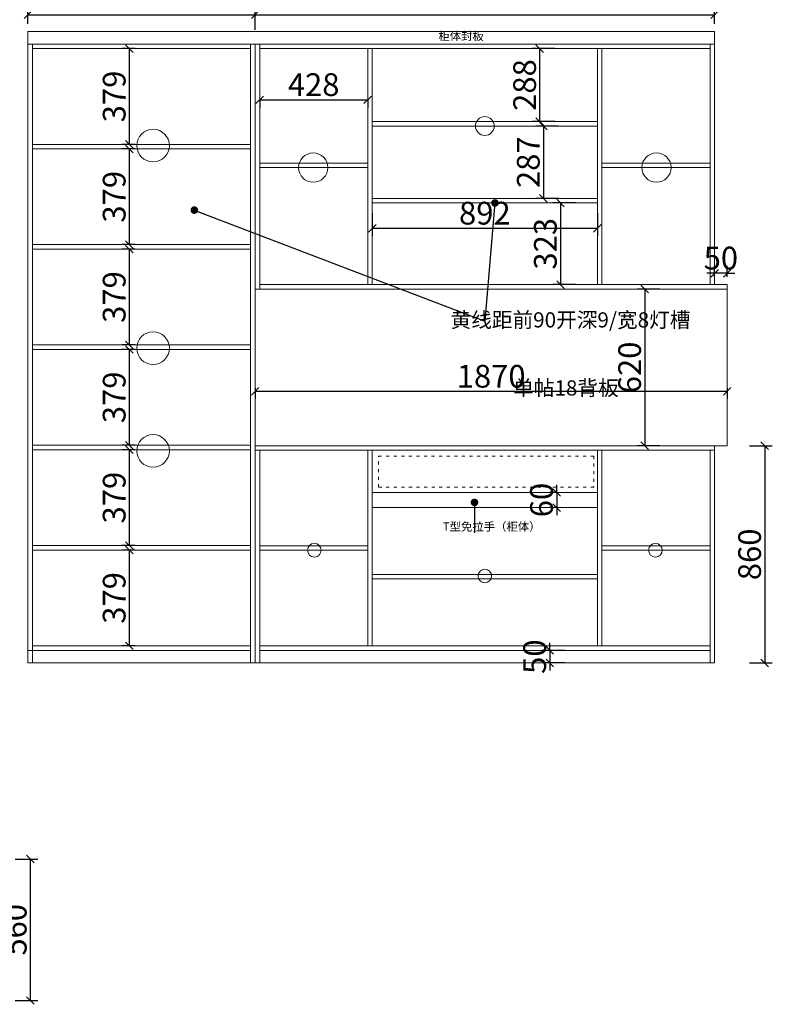
# Model space of a CAD drawing. Units: millimetres. Extents: x 19483 to 33183, y -169208 to -154784.
# Drawn here: x 27583 to 30565, y -161016 to -157118 of the extents above; entities that cross this region are included whole.
import ezdxf

# ---------------------------------------------------------------- set-up
doc = ezdxf.new("R2010")
doc.units = ezdxf.units.MM
doc.linetypes.add('ACAD_ISO03W100', pattern=[30, 12, -18])
doc.layers.get('0').update_dxf_attribs({"color": 4})
doc.layers.add('youfeel-柜体', color=254, linetype='Continuous', lineweight=15)
doc.styles.add('youfeel-60', font='宋体', dxfattribs={"width": 0.8})
doc.dimstyles.new('youfeel-30', dxfattribs={"dimscale": 30, "dimtxt": 2.5, "dimasz": 1, "dimexe": 1, "dimexo": 1, "dimgap": 0.5, "dimtad": 1, "dimdsep": 46, "dimtxsty": 'youfeel-60', "dimblk": 'OBLIQUE', "dimcen": 0, "dimclrt": 1, "dimazin": 0, "dimtfac": 1, "dimtix": 1, "dimtmove": 2, "dimatfit": 3, "dimldrblk": 'DOT', "dimfxl": 2, "dimfxlon": 1, "dimtolj": 1, "dimtzin": 2, "dimarcsym": 0})

# ---------------------------------------------------------------- blocks, each defined once
blk = doc.blocks.new('_Oblique')
at = {"color": 0, "linetype": 'ByBlock', "lineweight": -2}
blk.add_line((-0.5, -0.5), (0.5, 0.5), dxfattribs=at)
blk = doc.blocks.new('*D12')
at = {"layer": 'Defpoints', "color": 0, "transparency": 16777216}
for p in [(27522.6, -160440.9), (27625.8, -160440.9), (27472.6, -161000.9)]:
    blk.add_point(p, dxfattribs=at)
at = {"layer": 'youfeel-柜体', "color": 6, "lineweight": -2, "transparency": 16777216}
for p, q in [((27565.8, -160440.9), (27655.8, -160440.9)), ((27625.8, -161000.9), (27625.8, -160440.9)), ((27565.8, -161000.9), (27655.8, -161000.9))]:
    blk.add_line(p, q, dxfattribs=at)
at = {"layer": 'youfeel-柜体', "color": 6, "lineweight": -2, "transparency": 16777216, "xscale": 30, "yscale": 30, "zscale": 30}
for p, rotation in [((27625.8, -160440.9), 90), ((27625.8, -161000.9), 270)]:
    blk.add_blockref('_Oblique', p, dxfattribs=dict(at, rotation=rotation))
at = {"layer": 'youfeel-柜体', "color": 1, "transparency": 16777216, "insert": (27565.8, -160720.9), "char_height": 90, "attachment_point": 5, "rotation": 90, "style": 'youfeel-60'}
blk.add_mtext('\\A1;560', dxfattribs=at)
blk = doc.blocks.new('_Dot')
at = {"color": 0, "linetype": 'ByBlock', "lineweight": -2}
blk.add_line((-0.5, 0), (-1, 0), dxfattribs=at)
at = {"color": 0, "linetype": 'ByBlock', "const_width": 0.5}
blk.add_lwpolyline([(-0.25, 0, 1), (0.25, 0, 1)], format="xyb", close=True, dxfattribs=at)
blk = doc.blocks.new('*D13')
at = {"layer": 'Defpoints', "color": 0, "transparency": 16777216}
for p in [(27616.2, -157214.8), (27462.9, -159614.8), (27616.2, -159614.8)]:
    blk.add_point(p, dxfattribs=at)
at = {"layer": 'youfeel-柜体', "color": 6, "lineweight": -2, "transparency": 16777216}
for p, q in [((27522.9, -157214.8), (27432.9, -157214.8)), ((27462.9, -157214.8), (27462.9, -159614.8)), ((27522.9, -159614.8), (27432.9, -159614.8))]:
    blk.add_line(p, q, dxfattribs=at)
at = {"layer": 'youfeel-柜体', "color": 6, "lineweight": -2, "transparency": 16777216, "xscale": 30, "yscale": 30, "zscale": 30}
for p, rotation in [((27462.9, -157214.8), 90), ((27462.9, -159614.8), 270)]:
    blk.add_blockref('_Oblique', p, dxfattribs=dict(at, rotation=rotation))
at = {"layer": 'youfeel-柜体', "color": 1, "transparency": 16777216, "insert": (27402.9, -158414.8), "char_height": 90, "attachment_point": 5, "rotation": 90, "style": 'youfeel-60'}
blk.add_mtext('\\A1;2400', dxfattribs=at)
blk = doc.blocks.new('*D15')
at = {"layer": 'Defpoints', "color": 0, "transparency": 16777216}
for p in [(27616.2, -157164.8), (27462.9, -157214.8), (27616.2, -157214.8)]:
    blk.add_point(p, dxfattribs=at)
at = {"layer": 'youfeel-柜体', "color": 6, "lineweight": -2, "transparency": 16777216}
for p, q in [((27462.9, -157164.8), (27462.9, -157134.8)), ((27522.9, -157164.8), (27432.9, -157164.8)), ((27462.9, -157164.8), (27462.9, -157214.8)), ((27522.9, -157214.8), (27432.9, -157214.8)), ((27462.9, -157214.8), (27462.9, -157244.8))]:
    blk.add_line(p, q, dxfattribs=at)
at = {"layer": 'youfeel-柜体', "color": 6, "lineweight": -2, "transparency": 16777216, "xscale": 30, "yscale": 30, "zscale": 30}
for p, rotation in [((27462.9, -157164.8), 270), ((27462.9, -157214.8), 90)]:
    blk.add_blockref('_Oblique', p, dxfattribs=dict(at, rotation=rotation))
at = {"layer": 'youfeel-柜体', "color": 1, "transparency": 16777216, "insert": (27402.9, -157189.8), "char_height": 90, "attachment_point": 5, "rotation": 90, "style": 'youfeel-60'}
blk.add_mtext('\\A1;50', dxfattribs=at)
blk = doc.blocks.new('*D19')
at = {"layer": 'Defpoints', "color": 0, "transparency": 16777216}
for p in [(30318.2, -159614.8), (29683.5, -159664.8), (30318.2, -159664.8)]:
    blk.add_point(p, dxfattribs=at)
at = {"layer": 'youfeel-柜体', "color": 6, "lineweight": -2, "transparency": 16777216}
for p, q in [((29683.5, -159614.8), (29683.5, -159584.8)), ((29743.5, -159614.8), (29653.5, -159614.8)), ((29683.5, -159614.8), (29683.5, -159664.8)), ((29743.5, -159664.8), (29653.5, -159664.8)), ((29683.5, -159664.8), (29683.5, -159694.8))]:
    blk.add_line(p, q, dxfattribs=at)
at = {"layer": 'youfeel-柜体', "color": 6, "lineweight": -2, "transparency": 16777216, "xscale": 30, "yscale": 30, "zscale": 30}
for p, rotation in [((29683.5, -159614.8), 270), ((29683.5, -159664.8), 90)]:
    blk.add_blockref('_Oblique', p, dxfattribs=dict(at, rotation=rotation))
at = {"layer": 'youfeel-柜体', "color": 1, "transparency": 16777216, "insert": (29623.5, -159639.8), "char_height": 90, "attachment_point": 5, "rotation": 90, "style": 'youfeel-60'}
blk.add_mtext('\\A1;50', dxfattribs=at)
blk = doc.blocks.new('*D20')
at = {"layer": 'Defpoints', "color": 0, "transparency": 16777216}
for p in [(28071.2, -157232.8), (28017.8, -157611.8), (28071.2, -157611.8)]:
    blk.add_point(p, dxfattribs=at)
at = {"layer": 'youfeel-柜体', "color": 6, "lineweight": -2, "transparency": 16777216}
for p, q in [((28041.2, -157232.8), (27987.8, -157232.8)), ((28017.8, -157232.8), (28017.8, -157611.8)), ((28041.2, -157611.8), (27987.8, -157611.8))]:
    blk.add_line(p, q, dxfattribs=at)
at = {"layer": 'youfeel-柜体', "color": 6, "lineweight": -2, "transparency": 16777216, "xscale": 30, "yscale": 30, "zscale": 30}
for p, rotation in [((28017.8, -157232.8), 90), ((28017.8, -157611.8), 270)]:
    blk.add_blockref('_Oblique', p, dxfattribs=dict(at, rotation=rotation))
at = {"layer": 'youfeel-柜体', "color": 1, "transparency": 16777216, "insert": (27957.8, -157422.3), "char_height": 90, "attachment_point": 5, "rotation": 90, "style": 'youfeel-60'}
blk.add_mtext('\\A1;379', dxfattribs=at)
blk = doc.blocks.new('*D51')
at = {"layer": 'Defpoints', "color": 0, "transparency": 16777216}
for p in [(28071.2, -157629.8), (28017.8, -158008.8), (28071.2, -158008.8)]:
    blk.add_point(p, dxfattribs=at)
at = {"layer": 'youfeel-柜体', "color": 6, "lineweight": -2, "transparency": 16777216}
for p, q in [((28041.2, -157629.8), (27987.8, -157629.8)), ((28017.8, -157629.8), (28017.8, -158008.8)), ((28041.2, -158008.8), (27987.8, -158008.8))]:
    blk.add_line(p, q, dxfattribs=at)
at = {"layer": 'youfeel-柜体', "color": 6, "lineweight": -2, "transparency": 16777216, "xscale": 30, "yscale": 30, "zscale": 30}
for p, rotation in [((28017.8, -157629.8), 90), ((28017.8, -158008.8), 270)]:
    blk.add_blockref('_Oblique', p, dxfattribs=dict(at, rotation=rotation))
at = {"layer": 'youfeel-柜体', "color": 1, "transparency": 16777216, "insert": (27957.8, -157819.3), "char_height": 90, "attachment_point": 5, "rotation": 90, "style": 'youfeel-60'}
blk.add_mtext('\\A1;379', dxfattribs=at)
blk = doc.blocks.new('*D52')
at = {"layer": 'Defpoints', "color": 0, "transparency": 16777216}
for p in [(28071.2, -158026.8), (28017.8, -158405.8), (28071.2, -158405.8)]:
    blk.add_point(p, dxfattribs=at)
at = {"layer": 'youfeel-柜体', "color": 6, "lineweight": -2, "transparency": 16777216}
for p, q in [((28041.2, -158026.8), (27987.8, -158026.8)), ((28017.8, -158026.8), (28017.8, -158405.8)), ((28041.2, -158405.8), (27987.8, -158405.8))]:
    blk.add_line(p, q, dxfattribs=at)
at = {"layer": 'youfeel-柜体', "color": 6, "lineweight": -2, "transparency": 16777216, "xscale": 30, "yscale": 30, "zscale": 30}
for p, rotation in [((28017.8, -158026.8), 90), ((28017.8, -158405.8), 270)]:
    blk.add_blockref('_Oblique', p, dxfattribs=dict(at, rotation=rotation))
at = {"layer": 'youfeel-柜体', "color": 1, "transparency": 16777216, "insert": (27957.8, -158216.3), "char_height": 90, "attachment_point": 5, "rotation": 90, "style": 'youfeel-60'}
blk.add_mtext('\\A1;379', dxfattribs=at)
blk = doc.blocks.new('*D53')
at = {"layer": 'Defpoints', "color": 0, "transparency": 16777216}
for p in [(28071.2, -158423.8), (28017.8, -158802.8), (28071.2, -158802.8)]:
    blk.add_point(p, dxfattribs=at)
at = {"layer": 'youfeel-柜体', "color": 6, "lineweight": -2, "transparency": 16777216}
for p, q in [((28041.2, -158423.8), (27987.8, -158423.8)), ((28017.8, -158423.8), (28017.8, -158802.8)), ((28041.2, -158802.8), (27987.8, -158802.8))]:
    blk.add_line(p, q, dxfattribs=at)
at = {"layer": 'youfeel-柜体', "color": 6, "lineweight": -2, "transparency": 16777216, "xscale": 30, "yscale": 30, "zscale": 30}
for p, rotation in [((28017.8, -158423.8), 90), ((28017.8, -158802.8), 270)]:
    blk.add_blockref('_Oblique', p, dxfattribs=dict(at, rotation=rotation))
at = {"layer": 'youfeel-柜体', "color": 1, "transparency": 16777216, "insert": (27957.8, -158613.3), "char_height": 90, "attachment_point": 5, "rotation": 90, "style": 'youfeel-60'}
blk.add_mtext('\\A1;379', dxfattribs=at)
blk = doc.blocks.new('*D54')
at = {"layer": 'Defpoints', "color": 0, "transparency": 16777216}
for p in [(28071.2, -158820.8), (28017.8, -159199.8), (28071.2, -159199.8)]:
    blk.add_point(p, dxfattribs=at)
at = {"layer": 'youfeel-柜体', "color": 6, "lineweight": -2, "transparency": 16777216}
for p, q in [((28041.2, -158820.8), (27987.8, -158820.8)), ((28017.8, -158820.8), (28017.8, -159199.8)), ((28041.2, -159199.8), (27987.8, -159199.8))]:
    blk.add_line(p, q, dxfattribs=at)
at = {"layer": 'youfeel-柜体', "color": 6, "lineweight": -2, "transparency": 16777216, "xscale": 30, "yscale": 30, "zscale": 30}
for p, rotation in [((28017.8, -158820.8), 90), ((28017.8, -159199.8), 270)]:
    blk.add_blockref('_Oblique', p, dxfattribs=dict(at, rotation=rotation))
at = {"layer": 'youfeel-柜体', "color": 1, "transparency": 16777216, "insert": (27957.8, -159010.3), "char_height": 90, "attachment_point": 5, "rotation": 90, "style": 'youfeel-60'}
blk.add_mtext('\\A1;379', dxfattribs=at)
blk = doc.blocks.new('*D55')
at = {"layer": 'Defpoints', "color": 0, "transparency": 16777216}
for p in [(28071.2, -159217.8), (28017.8, -159596.8), (28071.2, -159596.8)]:
    blk.add_point(p, dxfattribs=at)
at = {"layer": 'youfeel-柜体', "color": 6, "lineweight": -2, "transparency": 16777216}
for p, q in [((28041.2, -159217.8), (27987.8, -159217.8)), ((28017.8, -159217.8), (28017.8, -159596.8)), ((28041.2, -159596.8), (27987.8, -159596.8))]:
    blk.add_line(p, q, dxfattribs=at)
at = {"layer": 'youfeel-柜体', "color": 6, "lineweight": -2, "transparency": 16777216, "xscale": 30, "yscale": 30, "zscale": 30}
for p, rotation in [((28017.8, -159217.8), 90), ((28017.8, -159596.8), 270)]:
    blk.add_blockref('_Oblique', p, dxfattribs=dict(at, rotation=rotation))
at = {"layer": 'youfeel-柜体', "color": 1, "transparency": 16777216, "insert": (27957.8, -159407.3), "char_height": 90, "attachment_point": 5, "rotation": 90, "style": 'youfeel-60'}
blk.add_mtext('\\A1;379', dxfattribs=at)
blk = doc.blocks.new('*D56')
at = {"layer": 'Defpoints', "color": 0, "transparency": 16777216}
for p in [(28980.2, -157843.8), (29872.2, -157843.8), (29872.2, -157944.2)]:
    blk.add_point(p, dxfattribs=at)
at = {"layer": 'youfeel-柜体', "color": 6, "lineweight": -2, "transparency": 16777216}
for p, q in [((28980.2, -157884.2), (28980.2, -157974.2)), ((29872.2, -157884.2), (29872.2, -157974.2)), ((28980.2, -157944.2), (29872.2, -157944.2))]:
    blk.add_line(p, q, dxfattribs=at)
at = {"layer": 'youfeel-柜体', "color": 6, "lineweight": -2, "transparency": 16777216, "xscale": 30, "yscale": 30, "zscale": 30, "rotation": 180}
blk.add_blockref('_Oblique', (28980.2, -157944.2), dxfattribs=at)
at = {"layer": 'youfeel-柜体', "color": 6, "lineweight": -2, "transparency": 16777216, "xscale": 30, "yscale": 30, "zscale": 30}
blk.add_blockref('_Oblique', (29872.2, -157944.2), dxfattribs=at)
at = {"layer": 'youfeel-柜体', "color": 1, "transparency": 16777216, "insert": (29426.2, -157884.2), "char_height": 90, "attachment_point": 5, "style": 'youfeel-60'}
blk.add_mtext('\\A1;892', dxfattribs=at)
blk = doc.blocks.new('*D59')
at = {"layer": 'Defpoints', "color": 0, "transparency": 16777216}
for p in [(29738, -158989.8), (29710.7, -159049.8), (29738, -159049.8)]:
    blk.add_point(p, dxfattribs=at)
at = {"layer": 'youfeel-柜体', "color": 6, "lineweight": -2, "transparency": 16777216}
for p, q in [((29710.7, -158989.8), (29710.7, -158959.8)), ((29710.7, -158989.8), (29680.7, -158989.8)), ((29710.7, -158989.8), (29710.7, -159049.8)), ((29710.7, -159049.8), (29680.7, -159049.8)), ((29710.7, -159049.8), (29710.7, -159079.8))]:
    blk.add_line(p, q, dxfattribs=at)
at = {"layer": 'youfeel-柜体', "color": 6, "lineweight": -2, "transparency": 16777216, "xscale": 30, "yscale": 30, "zscale": 30}
for p, rotation in [((29710.7, -158989.8), 270), ((29710.7, -159049.8), 90)]:
    blk.add_blockref('_Oblique', p, dxfattribs=dict(at, rotation=rotation))
at = {"layer": 'youfeel-柜体', "color": 1, "transparency": 16777216, "insert": (29650.7, -159019.8), "char_height": 90, "attachment_point": 5, "rotation": 90, "style": 'youfeel-60'}
blk.add_mtext('\\A1;60', dxfattribs=at)
blk = doc.blocks.new('*D62')
at = {"layer": 'Defpoints', "color": 0, "transparency": 16777216}
for p in [(27611.2, -159614.8), (27457.9, -159664.8), (27611.2, -159664.8)]:
    blk.add_point(p, dxfattribs=at)
at = {"layer": 'youfeel-柜体', "color": 6, "lineweight": -2, "transparency": 16777216}
for p, q in [((27457.9, -159614.8), (27457.9, -159584.8)), ((27517.9, -159614.8), (27427.9, -159614.8)), ((27457.9, -159614.8), (27457.9, -159664.8)), ((27517.9, -159664.8), (27427.9, -159664.8)), ((27457.9, -159664.8), (27457.9, -159694.8))]:
    blk.add_line(p, q, dxfattribs=at)
at = {"layer": 'youfeel-柜体', "color": 6, "lineweight": -2, "transparency": 16777216, "xscale": 30, "yscale": 30, "zscale": 30}
for p, rotation in [((27457.9, -159614.8), 270), ((27457.9, -159664.8), 90)]:
    blk.add_blockref('_Oblique', p, dxfattribs=dict(at, rotation=rotation))
at = {"layer": 'youfeel-柜体', "color": 1, "transparency": 16777216, "insert": (27397.9, -159639.8), "char_height": 90, "attachment_point": 5, "rotation": 90, "style": 'youfeel-60'}
blk.add_mtext('\\A1;50', dxfattribs=at)
blk = doc.blocks.new('*D64')
at = {"layer": 'Defpoints', "color": 0, "transparency": 16777216}
for p in [(30336.2, -158122.1), (30336.2, -158166.8), (30386.2, -158166.8)]:
    blk.add_point(p, dxfattribs=at)
at = {"layer": 'youfeel-柜体', "color": 6, "lineweight": -2, "transparency": 16777216}
for p, q in [((30336.2, -158122.1), (30306.2, -158122.1)), ((30336.2, -158136.8), (30336.2, -158092.1)), ((30386.2, -158122.1), (30336.2, -158122.1)), ((30386.2, -158136.8), (30386.2, -158092.1)), ((30386.2, -158122.1), (30416.2, -158122.1))]:
    blk.add_line(p, q, dxfattribs=at)
at = {"layer": 'youfeel-柜体', "color": 6, "lineweight": -2, "transparency": 16777216, "xscale": 30, "yscale": 30, "zscale": 30}
blk.add_blockref('_Oblique', (30336.2, -158122.1), dxfattribs=at)
at = {"layer": 'youfeel-柜体', "color": 6, "lineweight": -2, "transparency": 16777216, "xscale": 30, "yscale": 30, "zscale": 30, "rotation": 180}
blk.add_blockref('_Oblique', (30386.2, -158122.1), dxfattribs=at)
at = {"layer": 'youfeel-柜体', "color": 1, "transparency": 16777216, "insert": (30361.2, -158062.1), "char_height": 90, "attachment_point": 5, "style": 'youfeel-60'}
blk.add_mtext('\\A1;50', dxfattribs=at)
blk = doc.blocks.new('*D65')
at = {"layer": 'Defpoints', "color": 0, "transparency": 16777216}
for p in [(28516.2, -157098.8), (27616.2, -157164.8), (28516.2, -157214.8)]:
    blk.add_point(p, dxfattribs=at)
at = {"layer": 'youfeel-柜体', "color": 6, "lineweight": -2, "transparency": 16777216}
for p, q in [((27616.2, -157134.8), (27616.2, -157068.8)), ((28516.2, -157158.8), (28516.2, -157068.8)), ((27616.2, -157098.8), (28516.2, -157098.8))]:
    blk.add_line(p, q, dxfattribs=at)
at = {"layer": 'youfeel-柜体', "color": 6, "lineweight": -2, "transparency": 16777216, "xscale": 30, "yscale": 30, "zscale": 30, "rotation": 180}
blk.add_blockref('_Oblique', (27616.2, -157098.8), dxfattribs=at)
at = {"layer": 'youfeel-柜体', "color": 6, "lineweight": -2, "transparency": 16777216, "xscale": 30, "yscale": 30, "zscale": 30}
blk.add_blockref('_Oblique', (28516.2, -157098.8), dxfattribs=at)
at = {"layer": 'youfeel-柜体', "color": 1, "transparency": 16777216, "insert": (28066.2, -157038.8), "char_height": 90, "attachment_point": 5, "style": 'youfeel-60'}
blk.add_mtext('\\A1;900', dxfattribs=at)
blk = doc.blocks.new('*D66')
at = {"layer": 'Defpoints', "color": 0, "transparency": 16777216}
for p in [(30336.3, -157098.8), (30336.3, -157164.8), (28516.2, -157214.8)]:
    blk.add_point(p, dxfattribs=at)
at = {"layer": 'youfeel-柜体', "color": 6, "lineweight": -2, "transparency": 16777216}
for p, q in [((28516.2, -157158.8), (28516.2, -157068.8)), ((30336.3, -157134.8), (30336.3, -157068.8)), ((28516.2, -157098.8), (30336.3, -157098.8))]:
    blk.add_line(p, q, dxfattribs=at)
at = {"layer": 'youfeel-柜体', "color": 6, "lineweight": -2, "transparency": 16777216, "xscale": 30, "yscale": 30, "zscale": 30, "rotation": 180}
blk.add_blockref('_Oblique', (28516.2, -157098.8), dxfattribs=at)
at = {"layer": 'youfeel-柜体', "color": 6, "lineweight": -2, "transparency": 16777216, "xscale": 30, "yscale": 30, "zscale": 30}
blk.add_blockref('_Oblique', (30336.3, -157098.8), dxfattribs=at)
at = {"layer": 'youfeel-柜体', "color": 1, "transparency": 16777216, "insert": (29426.2, -157038.8), "char_height": 90, "attachment_point": 5, "style": 'youfeel-60'}
blk.add_mtext('\\A1;1820', dxfattribs=at)
blk = doc.blocks.new('*D67')
at = {"layer": 'Defpoints', "color": 0, "transparency": 16777216}
for p in [(30336.2, -158804.8), (30336.2, -159664.8), (30535, -159664.8)]:
    blk.add_point(p, dxfattribs=at)
at = {"layer": 'youfeel-柜体', "color": 6, "lineweight": -2, "transparency": 16777216}
for p, q in [((30475, -158804.8), (30565, -158804.8)), ((30535, -158804.8), (30535, -159664.8)), ((30475, -159664.8), (30565, -159664.8))]:
    blk.add_line(p, q, dxfattribs=at)
at = {"layer": 'youfeel-柜体', "color": 6, "lineweight": -2, "transparency": 16777216, "xscale": 30, "yscale": 30, "zscale": 30}
for p, rotation in [((30535, -158804.8), 90), ((30535, -159664.8), 270)]:
    blk.add_blockref('_Oblique', p, dxfattribs=dict(at, rotation=rotation))
at = {"layer": 'youfeel-柜体', "color": 1, "transparency": 16777216, "insert": (30475, -159234.8), "char_height": 90, "attachment_point": 5, "rotation": 90, "style": 'youfeel-60'}
blk.add_mtext('\\A1;860', dxfattribs=at)
blk = doc.blocks.new('*D69')
at = {"layer": 'Defpoints', "color": 0, "transparency": 16777216}
for p in [(29643.8, -157232.8), (29872.2, -157232.8), (29872.2, -157521.2)]:
    blk.add_point(p, dxfattribs=at)
at = {"layer": 'youfeel-柜体', "color": 6, "lineweight": -2, "transparency": 16777216}
for p, q in [((29703.8, -157232.8), (29613.8, -157232.8)), ((29643.8, -157521.2), (29643.8, -157232.8)), ((29703.8, -157521.2), (29613.8, -157521.2))]:
    blk.add_line(p, q, dxfattribs=at)
at = {"layer": 'youfeel-柜体', "color": 6, "lineweight": -2, "transparency": 16777216, "xscale": 30, "yscale": 30, "zscale": 30}
for p, rotation in [((29643.8, -157232.8), 90), ((29643.8, -157521.2), 270)]:
    blk.add_blockref('_Oblique', p, dxfattribs=dict(at, rotation=rotation))
at = {"layer": 'youfeel-柜体', "color": 1, "transparency": 16777216, "insert": (29583.8, -157377), "char_height": 90, "attachment_point": 5, "rotation": 90, "style": 'youfeel-60'}
blk.add_mtext('\\A1;288', dxfattribs=at)
blk = doc.blocks.new('*D70')
at = {"layer": 'Defpoints', "color": 0, "transparency": 16777216}
for p in [(29872.2, -157539.2), (29658.3, -157825.8), (29872.2, -157825.8)]:
    blk.add_point(p, dxfattribs=at)
at = {"layer": 'youfeel-柜体', "color": 6, "lineweight": -2, "transparency": 16777216}
for p, q in [((29718.3, -157539.2), (29628.3, -157539.2)), ((29658.3, -157539.2), (29658.3, -157825.8)), ((29718.3, -157825.8), (29628.3, -157825.8))]:
    blk.add_line(p, q, dxfattribs=at)
at = {"layer": 'youfeel-柜体', "color": 6, "lineweight": -2, "transparency": 16777216, "xscale": 30, "yscale": 30, "zscale": 30}
for p, rotation in [((29658.3, -157539.2), 90), ((29658.3, -157825.8), 270)]:
    blk.add_blockref('_Oblique', p, dxfattribs=dict(at, rotation=rotation))
at = {"layer": 'youfeel-柜体', "color": 1, "transparency": 16777216, "insert": (29598.3, -157682.5), "char_height": 90, "attachment_point": 5, "rotation": 90, "style": 'youfeel-60'}
blk.add_mtext('\\A1;287', dxfattribs=at)
blk = doc.blocks.new('*D71')
at = {"layer": 'Defpoints', "color": 0, "transparency": 16777216}
for p in [(30361.2, -158184.8), (30059.7, -158804.8), (30336.2, -158804.8)]:
    blk.add_point(p, dxfattribs=at)
at = {"layer": 'youfeel-柜体', "color": 6, "lineweight": -2, "transparency": 16777216}
for p, q in [((30119.7, -158184.8), (30029.7, -158184.8)), ((30059.7, -158184.8), (30059.7, -158804.8)), ((30119.7, -158804.8), (30029.7, -158804.8))]:
    blk.add_line(p, q, dxfattribs=at)
at = {"layer": 'youfeel-柜体', "color": 6, "lineweight": -2, "transparency": 16777216, "xscale": 30, "yscale": 30, "zscale": 30}
for p, rotation in [((30059.7, -158184.8), 90), ((30059.7, -158804.8), 270)]:
    blk.add_blockref('_Oblique', p, dxfattribs=dict(at, rotation=rotation))
at = {"layer": 'youfeel-柜体', "color": 1, "transparency": 16777216, "insert": (29999.7, -158494.8), "char_height": 90, "attachment_point": 5, "rotation": 90, "style": 'youfeel-60'}
blk.add_mtext('\\A1;620', dxfattribs=at)
blk = doc.blocks.new('*D72')
at = {"layer": 'Defpoints', "color": 0, "transparency": 16777216}
for p in [(28516.2, -158546.9), (30386.2, -158546.9), (28516.2, -158589.8)]:
    blk.add_point(p, dxfattribs=at)
at = {"layer": 'youfeel-柜体', "color": 6, "lineweight": -2, "transparency": 16777216}
for p, q in [((28516.2, -158576.9), (28516.2, -158619.8)), ((30386.2, -158589.8), (28516.2, -158589.8)), ((30386.2, -158576.9), (30386.2, -158619.8))]:
    blk.add_line(p, q, dxfattribs=at)
at = {"layer": 'youfeel-柜体', "color": 6, "lineweight": -2, "transparency": 16777216, "xscale": 30, "yscale": 30, "zscale": 30, "rotation": 180}
blk.add_blockref('_Oblique', (28516.2, -158589.8), dxfattribs=at)
at = {"layer": 'youfeel-柜体', "color": 6, "lineweight": -2, "transparency": 16777216, "xscale": 30, "yscale": 30, "zscale": 30}
blk.add_blockref('_Oblique', (30386.2, -158589.8), dxfattribs=at)
at = {"layer": 'youfeel-柜体', "color": 1, "transparency": 16777216, "insert": (29451.2, -158529.8), "char_height": 90, "attachment_point": 5, "style": 'youfeel-60'}
blk.add_mtext('\\A1;1870', dxfattribs=at)
blk = doc.blocks.new('*D84')
at = {"layer": 'Defpoints', "color": 0, "transparency": 16777216}
for p in [(28534.2, -157410), (28962.2, -157410), (28962.2, -157435.4)]:
    blk.add_point(p, dxfattribs=at)
at = {"layer": 'youfeel-柜体', "color": 6, "lineweight": -2, "transparency": 16777216}
for p, q in [((28534.2, -157435.4), (28534.2, -157465.4)), ((28534.2, -157435.4), (28962.2, -157435.4)), ((28962.2, -157435.4), (28962.2, -157465.4))]:
    blk.add_line(p, q, dxfattribs=at)
at = {"layer": 'youfeel-柜体', "color": 6, "lineweight": -2, "transparency": 16777216, "xscale": 30, "yscale": 30, "zscale": 30, "rotation": 180}
blk.add_blockref('_Oblique', (28534.2, -157435.4), dxfattribs=at)
at = {"layer": 'youfeel-柜体', "color": 6, "lineweight": -2, "transparency": 16777216, "xscale": 30, "yscale": 30, "zscale": 30}
blk.add_blockref('_Oblique', (28962.2, -157435.4), dxfattribs=at)
at = {"layer": 'youfeel-柜体', "color": 1, "transparency": 16777216, "insert": (28748.2, -157375.4), "char_height": 90, "attachment_point": 5, "style": 'youfeel-60'}
blk.add_mtext('\\A1;428', dxfattribs=at)
blk = doc.blocks.new('*D94')
at = {"layer": 'Defpoints', "color": 0, "transparency": 16777216}
for p in [(29872.2, -157843.8), (29725.9, -158166.8), (29872.2, -158166.8)]:
    blk.add_point(p, dxfattribs=at)
at = {"layer": 'youfeel-柜体', "color": 6, "lineweight": -2, "transparency": 16777216}
for p, q in [((29785.9, -157843.8), (29695.9, -157843.8)), ((29725.9, -157843.8), (29725.9, -158166.8)), ((29785.9, -158166.8), (29695.9, -158166.8))]:
    blk.add_line(p, q, dxfattribs=at)
at = {"layer": 'youfeel-柜体', "color": 6, "lineweight": -2, "transparency": 16777216, "xscale": 30, "yscale": 30, "zscale": 30}
for p, rotation in [((29725.9, -157843.8), 90), ((29725.9, -158166.8), 270)]:
    blk.add_blockref('_Oblique', p, dxfattribs=dict(at, rotation=rotation))
at = {"layer": 'youfeel-柜体', "color": 1, "transparency": 16777216, "insert": (29665.9, -158005.3), "char_height": 90, "attachment_point": 5, "rotation": 90, "style": 'youfeel-60'}
blk.add_mtext('\\A1;323', dxfattribs=at)

msp = doc.modelspace()

# ---------------------------------------------------------------- linework, layer by layer
at = {"layer": 'youfeel-柜体', "color": 0}
for p, q in [((27616.2, -157214.8), (27616.2, -157164.8)), ((27616.2, -157164.8), (30336.3, -157164.8)), ((30336.3, -157164.8), (30336.3, -157214.8)), ((27616.2, -159664.8), (27616.2, -157214.8)), ((27616.2, -157214.8), (28071.2, -157214.8)), ((28071.2, -157214.8), (28516.2, -157214.8)), ((28516.2, -158184.8), (28516.2, -157214.8)), ((28516.2, -159664.8), (28516.2, -157214.8)), ((28516.2, -157214.8), (30336.2, -157214.8)), ((28534.2, -158184.8), (28534.2, -157214.8)), ((30318.2, -158166.8), (30318.2, -157214.8)), ((30336.2, -158166.8), (30336.2, -157214.8)), ((27634.2, -157232.8), (28053.2, -157232.8)), ((27634.2, -157232.8), (28498.2, -157232.8)), ((28534.2, -157232.8), (30318.2, -157232.8)), ((28962.2, -158166.8), (28962.2, -157232.8)), ((28980.2, -158166.8), (28980.2, -157232.8)), ((29872.2, -158166.8), (29872.2, -157232.8)), ((29890.2, -158166.8), (29890.2, -157232.8)), ((28980.2, -157521.2), (29872.2, -157521.2)), ((28980.2, -157539.2), (29872.2, -157539.2)), ((27634.2, -157611.8), (28498.2, -157611.8)), ((27634.2, -157611.8), (28053.2, -157611.8)), ((27634.2, -157629.8), (28498.2, -157629.8)), ((27634.2, -157629.8), (28053.2, -157629.8)), ((28962.2, -157685.8), (28534.2, -157685.8)), ((30318.2, -157685.8), (29890.2, -157685.8)), ((28962.2, -157703.8), (28534.2, -157703.8)), ((30318.2, -157703.8), (29890.2, -157703.8)), ((28980.2, -157825.8), (29872.2, -157825.8)), ((27634.2, -158008.8), (28498.2, -158008.8)), ((27634.2, -158008.8), (28053.2, -158008.8)), ((27634.2, -158026.8), (28498.2, -158026.8)), ((27634.2, -158026.8), (28053.2, -158026.8)), ((28534.2, -158166.8), (30318.2, -158166.8)), ((30386.2, -158166.8), (30318.2, -158166.8)), ((30336.2, -158184.8), (30386.2, -158184.8)), ((30386.2, -158184.8), (30386.2, -158166.8)), ((30386.2, -158184.8), (30386.2, -158804.8)), ((27634.2, -158405.8), (28498.2, -158405.8)), ((27634.2, -158405.8), (28053.2, -158405.8)), ((27634.2, -158423.8), (28498.2, -158423.8)), ((27634.2, -158423.8), (28053.2, -158423.8)), ((27634.2, -158802.8), (28498.2, -158802.8)), ((27634.2, -158802.8), (28053.2, -158802.8)), ((27634.2, -158820.8), (28498.2, -158820.8)), ((27634.2, -158820.8), (28053.2, -158820.8)), ((28516.2, -158804.8), (30336.2, -158804.8)), ((28516.2, -159664.8), (28516.2, -158822.8)), ((28516.2, -158822.8), (30336.2, -158822.8)), ((28534.2, -159664.8), (28534.2, -158822.8)), ((28962.2, -159596.8), (28962.2, -158822.8)), ((28980.2, -159596.8), (28980.2, -158822.8)), ((29872.2, -159596.8), (29872.2, -158822.8)), ((29890.2, -159596.8), (29890.2, -158822.8)), ((30318.2, -159664.8), (30318.2, -158822.8)), ((30336.2, -159664.8), (30336.2, -158804.8)), ((30336.2, -158804.8), (30386.2, -158804.8)), ((28980.2, -159049.8), (28980.2, -159596.8)), ((27634.2, -159199.8), (28498.2, -159199.8)), ((27634.2, -159199.8), (28053.2, -159199.8)), ((28962.2, -159200.8), (28534.2, -159200.8)), ((30318.2, -159200.8), (29890.2, -159200.8)), ((27634.2, -159217.8), (28498.2, -159217.8)), ((27634.2, -159217.8), (28053.2, -159217.8)), ((28962.2, -159218.8), (28534.2, -159218.8)), ((30318.2, -159218.8), (29890.2, -159218.8)), ((28980.2, -159314.3), (29872.2, -159314.3)), ((28980.2, -159332.3), (29872.2, -159332.3)), ((27634.2, -159596.8), (28053.2, -159596.8)), ((27634.2, -159596.8), (28498.2, -159596.8)), ((27634.2, -159596.8), (28498.2, -159596.8)), ((27634.2, -159596.8), (28053.2, -159596.8)), ((28534.2, -159596.8), (30318.2, -159596.8)), ((27616.2, -159614.8), (28071.2, -159614.8)), ((27634.2, -159614.8), (28053.2, -159614.8)), ((27634.2, -159614.8), (28498.2, -159614.8)), ((27634.2, -159614.8), (28498.2, -159614.8)), ((28534.2, -159614.8), (30318.2, -159614.8)), ((27616.2, -159664.8), (28071.2, -159664.8)), ((27634.2, -159664.8), (28516.2, -159664.8)), ((28516.2, -159664.8), (30336.2, -159664.8))]:
    msp.add_line(p, q, dxfattribs=at)
at = {"layer": 'youfeel-柜体', "color": 2}
for p, q in [((27634.2, -159664.8), (27634.2, -157214.8)), ((28498.2, -159664.8), (28498.2, -157214.8)), ((28980.2, -157843.8), (29872.2, -157843.8)), ((28516.2, -158184.8), (30336.2, -158184.8))]:
    msp.add_line(p, q, dxfattribs=at)
at = {"layer": 'youfeel-柜体', "color": 3}
for p, q in [((28980.2, -158989.8), (29872.2, -158989.8)), ((28980.2, -159049.8), (29872.2, -159049.8))]:
    msp.add_line(p, q, dxfattribs=at)
at = {"layer": 'youfeel-柜体', "color": 5, "linetype": 'ACAD_ISO03W100'}
msp.add_lwpolyline([(29005.4, -158845.5), (29857.7, -158845.5), (29857.7, -158969.3), (29005.4, -158969.3)], close=True, dxfattribs=at)
at = {"layer": 'youfeel-柜体', "color": 0}
for centre, radius in [((29426.2, -157539.2), 37.2), ((28111.9, -157616.7), 64.5), ((28746.2, -157703.8), 58.1), ((30106.2, -157703.8), 58.1), ((28111.9, -158418.6), 64.5), ((28111.9, -158825.2), 64.5), ((28750.7, -159218.8), 27.2), ((30101.7, -159218.8), 27.2), ((29426.2, -159320.7), 26.8)]:
    msp.add_circle(centre, radius, dxfattribs=at)

# ---------------------------------------------------------------- texts
at = {"layer": 'youfeel-柜体', "color": 0, "attachment_point": 1, "style": 'youfeel-60'}
for s, width, insert, char_height in [('{\\C3;柜体封板}', 214.728, (29242.1, -157166.5), 33), ('黄线距前90开深9/宽8灯槽', 432.867, (29290.2, -158276.6), 60), ('单帖18背板', 388.11, (29538.1, -158546), 60), ('{\\C3;T型免拉手（柜体）}', 360.733, (29259.7, -159108.3), 33)]:
    msp.add_mtext_dynamic_manual_height_columns(s, width=width, gutter_width=300, heights=[0], dxfattribs=dict(at, insert=insert, char_height=char_height))

# ---------------------------------------------------------------- dimensions: what is measured, and where the dimension line sits
at = {"layer": 'youfeel-柜体', "color": 0}
for base, p1, p2, picture, middle in [((28516.2, -157098.8), (27616.2, -157164.8), (28516.2, -157214.8), '*D65', (28066.2, -157038.8)), ((30336.3, -157098.8), (28516.2, -157214.8), (30336.3, -157164.8), '*D66', (29426.2, -157038.8)), ((28962.2, -157435.4), (28534.2, -157410), (28962.2, -157410), '*D84', (28748.2, -157375.4)), ((29872.2, -157944.2), (28980.2, -157843.8), (29872.2, -157843.8), '*D56', (29426.2, -157884.2)), ((30336.2, -158122.1), (30386.2, -158166.8), (30336.2, -158166.8), '*D64', (30361.2, -158062.1)), ((28516.2, -158589.8), (30386.2, -158546.9), (28516.2, -158546.9), '*D72', (29451.2, -158529.8))]:
    dim = msp.add_linear_dim(base=base, p1=p1, p2=p2, dimstyle='youfeel-30', override={"dimtxt": 3, "dimdec": 0, "dimclrd": 6, "dimclre": 6, "dimtdec": 0}, dxfattribs=at)
    dim.commit()
    dim.dimension.update_dxf_attribs({"geometry": picture, "text_midpoint": middle})
for base, p1, p2, picture, middle in [((27462.9, -157214.8), (27616.2, -157164.8), (27616.2, -157214.8), '*D15', (27402.9, -157189.8)), ((27462.9, -159614.8), (27616.2, -157214.8), (27616.2, -159614.8), '*D13', (27402.9, -158414.8)), ((28017.8, -157611.8), (28071.2, -157232.8), (28071.2, -157611.8), '*D20', (27957.8, -157422.3)), ((29643.8, -157232.8), (29872.2, -157521.2), (29872.2, -157232.8), '*D69', (29583.8, -157377)), ((29658.3, -157825.8), (29872.2, -157539.2), (29872.2, -157825.8), '*D70', (29598.3, -157682.5)), ((28017.8, -158008.8), (28071.2, -157629.8), (28071.2, -158008.8), '*D51', (27957.8, -157819.3)), ((29725.9, -158166.8), (29872.2, -157843.8), (29872.2, -158166.8), '*D94', (29665.9, -158005.3)), ((28017.8, -158405.8), (28071.2, -158026.8), (28071.2, -158405.8), '*D52', (27957.8, -158216.3)), ((30059.7, -158804.8), (30361.2, -158184.8), (30336.2, -158804.8), '*D71', (29999.7, -158494.8)), ((28017.8, -158802.8), (28071.2, -158423.8), (28071.2, -158802.8), '*D53', (27957.8, -158613.3)), ((28017.8, -159199.8), (28071.2, -158820.8), (28071.2, -159199.8), '*D54', (27957.8, -159010.3)), ((30535, -159664.8), (30336.2, -158804.8), (30336.2, -159664.8), '*D67', (30475, -159234.8)), ((29710.7, -159049.8), (29738, -158989.8), (29738, -159049.8), '*D59', (29650.7, -159019.8)), ((28017.8, -159596.8), (28071.2, -159217.8), (28071.2, -159596.8), '*D55', (27957.8, -159407.3)), ((27457.9, -159664.8), (27611.2, -159614.8), (27611.2, -159664.8), '*D62', (27397.9, -159639.8)), ((29683.5, -159664.8), (30318.2, -159614.8), (30318.2, -159664.8), '*D19', (29623.5, -159639.8)), ((27625.8, -160440.9), (27472.6, -161000.9), (27522.6, -160440.9), '*D12', (27565.8, -160720.9))]:
    dim = msp.add_linear_dim(base=base, p1=p1, p2=p2, angle=90, dimstyle='youfeel-30', override={"dimtxt": 3, "dimdec": 0, "dimclrd": 6, "dimclre": 6, "dimtdec": 0}, dxfattribs=at)
    dim.commit()
    dim.dimension.update_dxf_attribs({"geometry": picture, "text_midpoint": middle})

# ---------------------------------------------------------------- leaders
for points in [[(29466.3, -157843.8), (29426.2, -158311.7)], [(28275.3, -157872.1), (29426.2, -158311.7)], [(29385.2, -159029.2), (29385.2, -159149)]]:
    msp.add_leader(points, dimstyle='youfeel-30', override={"dimtxt": 3, "dimgap": 0.5, "dimtad": 0, "dimdec": 0, "dimclrd": 6, "dimclre": 6, "dimtdec": 0}, dxfattribs=at)

doc.saveas('drawing.dxf')
